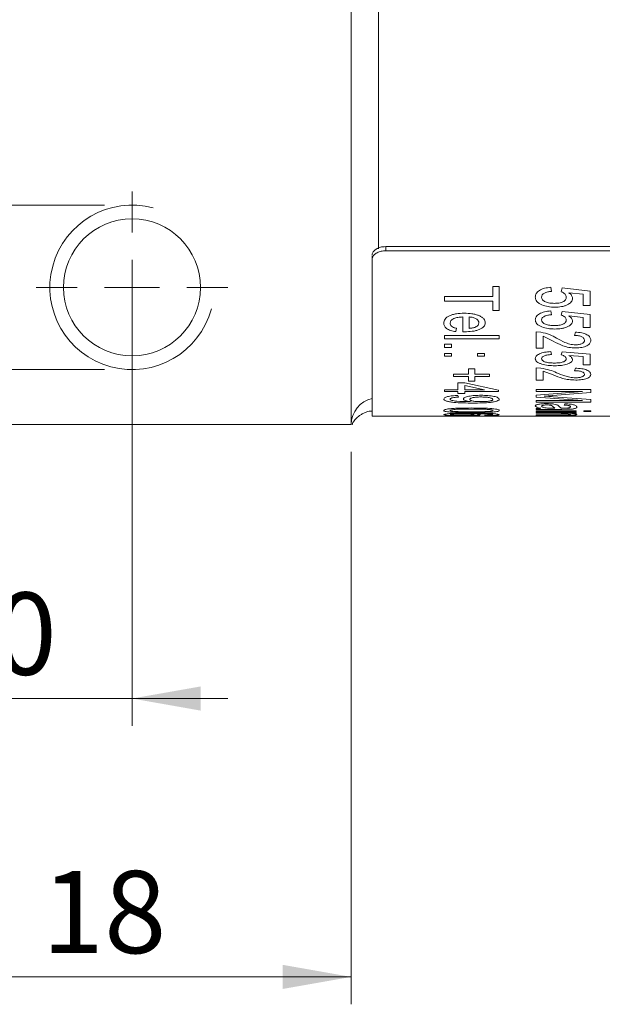
# Model space of a CAD drawing. Units: millimetres. Extents: x 0 to 420, y 0 to 297.
# Drawn here: x 186 to 208, y 177 to 213 of the extents above; entities that cross this region are included whole.
import ezdxf

# ---------------------------------------------------------------- set-up
doc = ezdxf.new("R2010")
doc.units = ezdxf.units.MM
doc.linetypes.add('SLD-Durchgehend', pattern=[0])
doc.styles.add('SLDTEXTSTYLE0', font='ARIAL.TTF', dxfattribs={"width": 0.948})
doc.dimstyles.new('SLDDIMSTYLE3', dxfattribs={"dimtxt": 3, "dimasz": 2.5, "dimexe": 0, "dimexo": 0.0625, "dimgap": 0.75, "dimtad": 1, "dimdec": 3, "dimrnd": 1e-09, "dimzin": 12, "dimdsep": 46, "dimtxsty": 'SLDTEXTSTYLE0', "dimsah": 1, "dimcen": 0.09, "dimadec": 0, "dimazin": 3, "dimtfac": 1, "dimtdec": 3, "dimtofl": 0, "dimtmove": 0, "dimatfit": 3, "dimfxl": 1, "dimfrac": 2, "dimtolj": 1, "dimtzin": 12, "dimarcsym": 0})
doc.dimstyles.new('SLDDIMSTYLE5', dxfattribs={"dimtxt": 3, "dimasz": 2.5, "dimexe": 0, "dimexo": 0.0625, "dimgap": 0.75, "dimtad": 1, "dimdec": 3, "dimrnd": 1e-09, "dimzin": 12, "dimdsep": 46, "dimtxsty": 'SLDTEXTSTYLE0', "dimsah": 1, "dimcen": 0.09, "dimadec": 0, "dimazin": 3, "dimtfac": 1, "dimtdec": 3, "dimtmove": 0, "dimatfit": 0, "dimfxl": 1, "dimfrac": 2, "dimtolj": 1, "dimtzin": 12, "dimarcsym": 0})

# ---------------------------------------------------------------- blocks, each defined once
blk = doc.blocks.new('_D_12')
at = {"color": 7, "linetype": 'SLD-Durchgehend', "lineweight": 0}
for p, q in [((190.473, 202.618), (190.473, 187.618)), ((180.473, 197.618), (180.473, 187.618)), ((180.473, 188.618), (176.973, 188.618)), ((180.473, 188.618), (190.473, 188.618)), ((190.473, 188.618), (193.973, 188.618))]:
    blk.add_line(p, q, dxfattribs=at)
for points in [[(180.473, 188.618), (177.973, 189.058), (177.973, 188.178)], [(190.473, 188.618), (192.973, 188.178), (192.973, 189.058)]]:
    blk.add_solid(points, dxfattribs=at)
at = {"color": 7, "linetype": 'SLD-Durchgehend', "lineweight": 0, "insert": (183.182, 192.485), "char_height": 3, "attachment_point": 1, "style": 'SLDTEXTSTYLE0'}
blk.add_mtext('10', dxfattribs=at)
blk = doc.blocks.new('_D_13')
at = {"color": 7, "linetype": 'SLD-Durchgehend', "lineweight": 0}
for p, q in [((174.309, 206.618), (174.309, 210.118)), ((189.473, 206.618), (173.309, 206.618)), ((174.309, 206.618), (174.309, 200.618)), ((189.473, 200.618), (173.309, 200.618)), ((174.309, 200.618), (174.309, 197.118))]:
    blk.add_line(p, q, dxfattribs=at)
for points in [[(174.309, 206.618), (174.749, 209.118), (173.869, 209.118)], [(174.309, 200.618), (173.869, 198.118), (174.749, 198.118)]]:
    blk.add_solid(points, dxfattribs=at)
at = {"color": 7, "linetype": 'SLD-Durchgehend', "lineweight": 0, "char_height": 3, "attachment_point": 1, "rotation": 90, "style": 'SLDTEXTSTYLE0'}
for s, insert in [('6', (170.441, 204.188)), ('M', (170.441, 200.756))]:
    blk.add_mtext(s, dxfattribs=dict(at, insert=insert))
blk = doc.blocks.new('_D_16')
at = {"color": 7, "linetype": 'SLD-Durchgehend', "lineweight": 0}
for p, q in [((180.473, 197.618), (180.473, 177.462)), ((198.473, 197.618), (198.473, 177.462)), ((180.473, 178.462), (198.473, 178.462))]:
    blk.add_line(p, q, dxfattribs=at)
for points in [[(180.473, 178.462), (182.973, 178.022), (182.973, 178.902)], [(198.473, 178.462), (195.973, 178.902), (195.973, 178.022)]]:
    blk.add_solid(points, dxfattribs=at)
at = {"color": 7, "linetype": 'SLD-Durchgehend', "lineweight": 0, "insert": (187.182, 182.329), "char_height": 3, "attachment_point": 1, "style": 'SLDTEXTSTYLE0'}
blk.add_mtext('18', dxfattribs=at)
blk = doc.blocks.new('SW_CENTERMARKSYMBOL_7')
at = {"color": 0, "linetype": 'SLD-Durchgehend', "lineweight": 0}
for p, q in [((0, 2), (0, 3.5)), ((0, 0), (0, 1)), ((-2, 0), (-3.5, 0)), ((0, 0), (-1, 0)), ((0, 0), (0, -1)), ((0, 0), (1, 0)), ((2, 0), (3.5, 0)), ((0, -2), (0, -3.5))]:
    blk.add_line(p, q, dxfattribs=at)

msp = doc.modelspace()

# ---------------------------------------------------------------- linework, layer by layer
at = {"color": 8, "linetype": 'SLD-Durchgehend', "lineweight": 0}
for p, q in [((199.4732, 215.7429), (199.4732, 205.0247)), ((199.7335, 205.1063), (199.7335, 204.9552)), ((203.6461, 203.6506), (203.8769, 203.6506)), ((203.6461, 203.28), (203.6461, 203.6506)), ((203.8769, 202.7705), (203.8769, 203.6506)), ((205.7568, 203.6204), (205.7824, 203.471)), ((206.1414, 203.4562), (206.1671, 203.6054)), ((206.1671, 203.6054), (207.1927, 203.4858)), ((206.9363, 203.3652), (206.4183, 203.4236)), ((206.9363, 202.9511), (206.9363, 203.3652)), ((207.1927, 202.9511), (207.1927, 203.4858)), ((201.8769, 203.28), (203.6461, 203.28)), ((201.8769, 203.1213), (201.8769, 203.28)), ((203.6461, 203.1213), (201.8769, 203.1213)), ((203.6461, 202.7705), (203.6461, 203.1213)), ((203.8769, 202.7705), (203.6461, 202.7705)), ((205.7568, 202.7567), (205.7824, 202.6206)), ((206.1414, 202.6071), (206.1671, 202.743)), ((206.1671, 202.743), (207.1927, 202.6341)), ((207.1927, 202.9511), (206.9363, 202.9511)), ((207.1927, 202.1492), (207.1927, 202.6341)), ((202.5436, 201.9993), (202.5436, 202.54)), ((202.7743, 202.1239), (202.7743, 202.54)), ((206.9363, 202.5243), (206.4183, 202.5774)), ((206.9363, 202.1492), (206.9363, 202.5243)), ((202.3128, 202.1253), (202.2872, 202.0026)), ((202.6093, 201.9987), (202.5436, 201.9993)), ((205.2183, 201.9987), (205.3962, 201.9857)), ((205.2183, 201.3968), (205.2183, 201.9987)), ((206.6286, 201.8637), (206.6542, 201.9863)), ((207.1927, 202.1492), (206.9363, 202.1492)), ((201.8769, 201.8637), (203.8769, 201.8637)), ((201.8769, 201.7434), (201.8769, 201.8637)), ((203.8769, 201.7434), (201.8769, 201.7434)), ((201.8769, 201.5444), (202.1333, 201.5444)), ((201.8769, 201.4305), (201.8769, 201.5444)), ((202.1333, 201.4305), (202.1333, 201.5444)), ((203.8769, 201.7434), (203.8769, 201.8637)), ((205.8457, 201.6564), (205.4748, 201.8414)), ((205.4748, 201.3968), (205.4748, 201.8414)), ((202.1333, 201.4305), (201.8769, 201.4305)), ((201.8769, 201.2099), (202.1333, 201.2099)), ((201.8769, 201.1033), (201.8769, 201.2099)), ((202.1333, 201.1033), (202.1333, 201.2099)), ((203.082, 201.2099), (203.3384, 201.2099)), ((203.082, 201.1033), (203.082, 201.2099)), ((203.3384, 201.1033), (203.3384, 201.2099)), ((205.4748, 201.3968), (205.2183, 201.3968)), ((205.7568, 201.2751), (205.7824, 201.167)), ((206.1414, 201.1563), (206.1671, 201.2642)), ((206.1671, 201.2642), (207.1927, 201.1777)), ((207.1927, 200.7979), (207.1927, 201.1777)), ((202.1333, 201.1033), (201.8769, 201.1033)), ((203.3384, 201.1033), (203.082, 201.1033)), ((206.9363, 201.0909), (206.4183, 201.1329)), ((206.9363, 200.7979), (206.9363, 201.0909)), ((202.2102, 200.4517), (202.7487, 200.4517)), ((202.2102, 200.3727), (202.2102, 200.4517)), ((202.7487, 200.644), (202.9795, 200.644)), ((202.7487, 200.4517), (202.7487, 200.644)), ((202.9795, 200.4517), (202.9795, 200.644)), ((202.9795, 200.4517), (203.5179, 200.4517)), ((203.5179, 200.3727), (203.5179, 200.4517)), ((205.2183, 200.6819), (205.3962, 200.6719)), ((205.2183, 200.2289), (205.2183, 200.6819)), ((205.8457, 200.422), (205.4748, 200.5617)), ((205.4748, 200.2289), (205.4748, 200.5617)), ((206.6286, 200.5787), (206.6542, 200.6724)), ((207.1927, 200.7979), (206.9363, 200.7979)), ((202.7487, 200.3727), (202.2102, 200.3727)), ((202.3641, 200.1397), (202.6205, 200.1397)), ((202.3641, 199.8836), (202.3641, 200.1397)), ((202.6205, 200.1397), (203.8513, 199.8624)), ((202.7487, 200.1961), (202.7487, 200.3727)), ((202.9795, 200.1961), (202.7487, 200.1961)), ((202.9795, 200.1961), (202.9795, 200.3727)), ((203.5179, 200.3727), (202.9795, 200.3727)), ((205.4748, 200.2289), (205.2183, 200.2289)), ((201.8769, 199.8836), (202.3641, 199.8836)), ((201.8769, 199.8139), (201.8769, 199.8836)), ((202.3641, 199.8139), (201.8769, 199.8139)), ((202.3641, 199.7467), (202.3641, 199.8139)), ((202.6205, 199.7467), (202.3641, 199.7467)), ((203.3409, 199.8836), (202.6205, 200.0433)), ((202.6205, 199.8836), (202.6205, 200.0433)), ((202.6205, 199.8836), (203.3409, 199.8836)), ((202.6205, 199.7467), (202.6205, 199.8139)), ((203.8513, 199.8139), (202.6205, 199.8139)), ((203.8513, 199.8139), (203.8513, 199.8624)), ((205.2183, 199.8978), (207.2183, 199.8978)), ((205.2183, 199.8207), (205.2183, 199.8978)), ((205.2183, 199.6841), (206.9106, 199.8207)), ((206.9106, 199.8207), (205.2183, 199.8207)), ((207.2183, 199.783), (205.8149, 199.6696)), ((207.2183, 199.783), (207.2183, 199.8978)), ((202.3641, 199.6758), (202.3897, 199.614)), ((202.7816, 199.4493), (202.8304, 199.4496)), ((205.2183, 199.6129), (205.2183, 199.6841)), ((206.9106, 199.4928), (205.2183, 199.6129)), ((205.2183, 199.4928), (206.9106, 199.4928)), ((205.2183, 199.4338), (205.2183, 199.4928)), ((207.2183, 199.4338), (205.2183, 199.4338)), ((205.5212, 199.6477), (205.8389, 199.6242)), ((205.8389, 199.6242), (207.2183, 199.5229)), ((206.244, 199.3254), (206.2696, 199.3731)), ((207.2183, 199.4338), (207.2183, 199.5229)), ((205.2183, 199.1572), (205.2183, 199.1942)), ((205.2183, 199.1196), (206.6799, 199.1196)), ((205.2183, 199.0882), (205.2183, 199.1196)), ((206.6799, 199.0882), (205.2183, 199.0882)), ((205.2183, 199.0487), (206.6799, 199.0487)), ((205.2183, 199.0236), (205.2183, 199.0487)), ((206.002, 199.0236), (205.2183, 199.0236)), ((205.9106, 199.2097), (205.8309, 199.2718)), ((205.8361, 199.2099), (205.9106, 199.2097)), ((206.1659, 199.168), (205.853, 199.168)), ((206.0204, 199.315), (206.0573, 199.2783)), ((206.0573, 199.2783), (206.1414, 199.2099)), ((206.1414, 199.2099), (206.2011, 199.2097)), ((206.385, 199.1698), (206.1659, 199.168)), ((206.6799, 199.0236), (206.476, 199.0236)), ((206.6799, 199.0882), (206.6799, 199.1196)), ((206.6799, 199.0236), (206.6799, 199.0487)), ((206.9619, 199.1196), (207.2183, 199.1196)), ((206.9619, 199.0882), (206.9619, 199.1196)), ((207.2183, 199.0882), (206.9619, 199.0882)), ((207.2183, 199.0882), (207.2183, 199.1196)), ((201.8769, 198.9179), (203.4354, 198.9179)), ((201.8769, 198.9175), (201.8769, 198.9179)), ((203.1405, 198.9248), (203.3769, 198.9248)), ((203.4354, 198.9179), (203.1405, 198.9248)), ((203.3641, 198.9402), (203.3384, 198.9526)), ((203.8769, 198.9175), (203.8769, 198.9176)), ((205.2183, 198.9709), (206.0909, 198.9709)), ((205.2183, 198.9553), (205.2183, 198.9709)), ((206.1126, 198.9553), (205.2183, 198.9553)), ((205.2183, 198.9412), (205.4359, 198.9412)), ((205.2183, 198.9175), (205.2183, 198.9412)), ((205.4235, 198.9293), (205.4491, 198.9219)), ((205.5553, 198.9261), (205.4235, 198.9293)), ((205.4359, 198.9412), (206.4748, 198.9184)), ((205.4491, 198.9175), (205.4491, 198.9219)), ((206.3287, 198.9195), (205.5553, 198.9261)), ((206.3522, 198.9561), (206.1126, 198.9553)), ((206.4491, 198.938), (206.6799, 198.938)), ((206.4491, 198.9219), (206.4491, 198.938)), ((206.4748, 198.9184), (206.4491, 198.9219)), ((206.6799, 198.9175), (206.6799, 198.938))]:
    msp.add_line(p, q, dxfattribs=at)
at = {"color": 7, "linetype": 'SLD-Durchgehend', "lineweight": 15}
for p, q in [((198.4732, 198.6175), (198.4732, 215.3562)), ((199.2335, 204.6315), (199.2335, 204.7606)), ((218.7335, 205.1063), (199.7335, 205.1063)), ((218.7335, 204.9552), (199.7335, 204.9552)), ((199.2335, 204.6315), (199.2335, 198.9175)), ((198.4826, 198.6774), (198.4826, 198.6774)), ((199.2335, 198.9175), (201.8769, 198.9175)), ((201.8769, 198.9175), (203.8769, 198.9175)), ((203.8769, 198.9175), (205.2183, 198.9175)), ((205.2183, 198.9175), (205.4491, 198.9175)), ((205.4491, 198.9175), (206.3287, 198.9175)), ((206.3287, 198.9175), (206.6799, 198.9175)), ((206.6799, 198.9175), (219.2335, 198.9175)), ((198.4732, 198.6175), (180.4732, 198.6175))]:
    msp.add_line(p, q, dxfattribs=at)
msp.add_circle((190.4732, 203.6175), 2.5, dxfattribs=at)
at = {"color": 7, "linetype": 'SLD-Durchgehend', "lineweight": 0}
msp.add_arc((190.4732, 203.6175), 3, 75, 345, dxfattribs=at)
at = {"color": 8, "linetype": 'SLD-Durchgehend', "lineweight": 0}
msp.add_arc((199.4594, 198.6093), 0.9862, 103.23996, 179.52297, dxfattribs=at)
at = {"color": 7, "linetype": 'SLD-Durchgehend', "lineweight": 15}
for points, knots in [([(199.2335, 204.7826), (199.239, 204.8186), (199.2501, 204.8907), (199.3362, 204.9878), (199.4631, 205.0615), (199.6037, 205.1007), (199.6966, 205.1047), (199.7335, 205.1063)], [0, 0, 0, 0, 0.214681, 0.4293646, 0.6440236, 0.8586944, 1, 1, 1, 1]), ([(199.7335, 204.9552), (199.6773, 204.9515), (199.5649, 204.9443), (199.415, 204.8879), (199.3019, 204.8054), (199.242, 204.7146), (199.2359, 204.6551), (199.2335, 204.6315)], [0, 0, 0, 0, 0.214684, 0.429369, 0.6440496, 0.8587152, 1, 1, 1, 1]), ([(198.5121, 198.6105), (198.5129, 198.616), (198.5187, 198.6527), (198.5528, 198.721), (198.6186, 198.8051), (198.6827, 198.8699), (198.7622, 198.9337), (198.8619, 198.9983), (199.0004, 199.061), (199.1344, 199.1039), (199.2228, 199.1071), (199.2474, 199.108)], [0, 0, 0, 0, 0.0735748, 0.4927763, 0.6765764, 0.7830936, 0.8418657, 0.8869542, 0.9308124, 0.9807378, 1, 1, 1, 1])]:
    msp.add_open_spline(points, degree=3, knots=knots, dxfattribs=at)
at = {"color": 8, "linetype": 'SLD-Durchgehend', "lineweight": 0}
for points, knots in [([(205.1927, 203.262), (205.1983, 203.3064), (205.2068, 203.373), (205.2723, 203.455), (205.3418, 203.5095), (205.429, 203.5547), (205.5638, 203.6013), (205.6797, 203.6128), (205.7568, 203.6204)], [0, 0, 0, 0, 0.2496745, 0.3752312, 0.500029, 0.6248199, 0.7503858, 1, 1, 1, 1]), ([(205.7824, 203.471), (205.7359, 203.4656), (205.6429, 203.4549), (205.5383, 203.4191), (205.4761, 203.3778), (205.4326, 203.3289), (205.4271, 203.2882), (205.4235, 203.2611)], [0, 0, 0, 0, 0.2504448, 0.4998657, 0.6245542, 0.7502927, 1, 1, 1, 1]), ([(206.3209, 203.2605), (206.3194, 203.2796), (206.3165, 203.3179), (206.2818, 203.373), (206.2222, 203.4209), (206.1684, 203.4444), (206.1414, 203.4562)], [0, 0, 0, 0, 0.25028671, 0.49998122, 0.7500218, 1, 1, 1, 1]), ([(206.4183, 203.4236), (206.4558, 203.3927), (206.5309, 203.3309), (206.5448, 203.2572), (206.5517, 203.2204)], [0, 0, 0, 0, 0.5005527, 1, 1, 1, 1]), ([(205.4355, 202.9788), (205.3985, 202.9964), (205.3245, 203.0314), (205.2462, 203.1012), (205.2088, 203.1664), (205.1943, 203.2207), (205.1932, 203.2483), (205.1927, 203.262)], [0, 0, 0, 0, 0.2499639, 0.4997943, 0.749607, 0.8747802, 1, 1, 1, 1]), ([(205.4235, 203.2611), (205.4288, 203.2282), (205.4367, 203.1791), (205.4975, 203.1229), (205.5805, 203.0778), (205.7152, 203.0414), (205.831, 203.0377), (205.889, 203.0358)], [0, 0, 0, 0, 0.2494286, 0.3721256, 0.4999576, 0.7495411, 1, 1, 1, 1]), ([(205.9042, 202.8952), (205.8195, 202.8981), (205.6501, 202.904), (205.507, 202.9539), (205.4355, 202.9788)], [0, 0, 0, 0, 0.5003358, 1, 1, 1, 1]), ([(205.889, 203.0358), (205.9452, 203.0376), (206.0296, 203.0403), (206.1344, 203.0633), (206.2048, 203.0892), (206.2608, 203.1244), (206.3117, 203.1809), (206.3172, 203.2286), (206.3209, 203.2605)], [0, 0, 0, 0, 0.2500137, 0.3759784, 0.5003513, 0.6253169, 0.7503664, 1, 1, 1, 1]), ([(206.5517, 203.2204), (206.5496, 203.1975), (206.5453, 203.1516), (206.5066, 203.0867), (206.4432, 203.0285), (206.3584, 202.9793), (206.2582, 202.9399), (206.1085, 202.9031), (205.986, 202.8983), (205.9042, 202.8952)], [0, 0, 0, 0, 0.1250931, 0.2501384, 0.3726603, 0.5003324, 0.6259832, 0.7504669, 1, 1, 1, 1]), ([(201.8513, 202.3176), (201.8588, 202.3667), (201.8701, 202.4403), (201.9612, 202.5291), (202.0559, 202.5852), (202.1746, 202.6288), (202.3535, 202.6673), (202.4991, 202.6718), (202.5953, 202.6748)], [0, 0, 0, 0, 0.2494581, 0.3742819, 0.4997316, 0.6215144, 0.7500377, 1, 1, 1, 1]), ([(202.5953, 202.6748), (202.6919, 202.6719), (202.838, 202.6676), (203.0195, 202.6312), (203.1414, 202.5892), (203.2409, 202.5347), (203.3413, 202.4479), (203.355, 202.3739), (203.3641, 202.3245)], [0, 0, 0, 0, 0.2501188, 0.3783604, 0.5005578, 0.6268336, 0.7509108, 1, 1, 1, 1]), ([(205.1927, 202.4306), (205.1983, 202.4709), (205.2068, 202.5314), (205.2723, 202.606), (205.3418, 202.6556), (205.429, 202.6968), (205.5638, 202.7393), (205.6797, 202.7498), (205.7568, 202.7567)], [0, 0, 0, 0, 0.2496759, 0.3752317, 0.5000294, 0.6248205, 0.7503861, 1, 1, 1, 1]), ([(205.7824, 202.6206), (205.7359, 202.6157), (205.6429, 202.606), (205.5383, 202.5733), (205.4761, 202.5358), (205.4326, 202.4913), (205.4271, 202.4544), (205.4235, 202.4298)], [0, 0, 0, 0, 0.2504441, 0.4998655, 0.6245556, 0.7502908, 1, 1, 1, 1]), ([(206.3209, 202.4292), (206.3194, 202.4466), (206.3165, 202.4814), (206.2818, 202.5314), (206.2222, 202.575), (206.1684, 202.5964), (206.1414, 202.6071)], [0, 0, 0, 0, 0.2502883, 0.4999808, 0.7500224, 1, 1, 1, 1]), ([(202.2872, 202.0026), (202.2218, 202.0147), (202.0911, 202.0389), (201.9441, 202.1153), (201.862, 202.2122), (201.8548, 202.2824), (201.8513, 202.3176)], [0, 0, 0, 0, 0.2499426, 0.4995418, 0.7494305, 1, 1, 1, 1]), ([(202.5436, 202.54), (202.4845, 202.5364), (202.395, 202.5311), (202.2862, 202.5058), (202.2137, 202.4787), (202.1553, 202.4445), (202.0959, 202.3912), (202.0876, 202.3458), (202.082, 202.3156)], [0, 0, 0, 0, 0.2501077, 0.3789354, 0.5004628, 0.6260564, 0.7507862, 1, 1, 1, 1]), ([(202.082, 202.3156), (202.084, 202.2956), (202.088, 202.2557), (202.1299, 202.1991), (202.1953, 202.1612), (202.2598, 202.1385), (202.2951, 202.1297), (202.3128, 202.1253)], [0, 0, 0, 0, 0.2503101, 0.5000977, 0.7494294, 0.874668, 1, 1, 1, 1]), ([(203.3641, 202.3245), (203.3551, 202.2767), (203.3415, 202.2051), (203.2415, 202.1249), (203.144, 202.0752), (203.0244, 202.0374), (202.8468, 202.0051), (202.7037, 202.0013), (202.6093, 201.9987)], [0, 0, 0, 0, 0.2490712, 0.3734198, 0.4994431, 0.6211651, 0.7498513, 1, 1, 1, 1]), ([(203.1333, 202.3251), (203.1296, 202.3511), (203.1222, 202.4029), (203.0585, 202.4623), (202.9869, 202.4996), (202.9009, 202.5291), (202.8251, 202.5356), (202.7743, 202.54)], [0, 0, 0, 0, 0.2501094, 0.4997406, 0.6267046, 0.7503794, 1, 1, 1, 1]), ([(203.0107, 202.1704), (203.03, 202.1809), (203.0685, 202.2017), (203.1214, 202.2529), (203.1286, 202.2963), (203.1333, 202.3251)], [0, 0, 0, 0, 0.2504398, 0.5009109, 1, 1, 1, 1]), ([(205.4355, 202.1742), (205.3985, 202.1901), (205.3245, 202.2217), (205.2462, 202.2848), (205.2088, 202.3439), (205.1943, 202.3931), (205.1932, 202.4181), (205.1927, 202.4306)], [0, 0, 0, 0, 0.2499653, 0.4997954, 0.7496088, 0.8747798, 1, 1, 1, 1]), ([(205.4235, 202.4298), (205.4288, 202.4), (205.4367, 202.3554), (205.4975, 202.3045), (205.5805, 202.2637), (205.7152, 202.2307), (205.831, 202.2274), (205.889, 202.2257)], [0, 0, 0, 0, 0.2494292, 0.3721241, 0.499957, 0.7495411, 1, 1, 1, 1]), ([(205.889, 202.2257), (205.9452, 202.2273), (206.0296, 202.2297), (206.1344, 202.2505), (206.2048, 202.274), (206.2608, 202.3058), (206.3117, 202.357), (206.3172, 202.4004), (206.3209, 202.4292)], [0, 0, 0, 0, 0.2500141, 0.3759786, 0.5003514, 0.6253174, 0.7503669, 1, 1, 1, 1]), ([(206.5517, 202.3928), (206.5496, 202.3721), (206.5453, 202.3305), (206.5066, 202.2718), (206.4432, 202.2191), (206.3584, 202.1747), (206.2582, 202.1391), (206.1085, 202.1059), (205.986, 202.1015), (205.9042, 202.0987)], [0, 0, 0, 0, 0.1250936, 0.2501383, 0.3726605, 0.5003322, 0.6259832, 0.7504672, 1, 1, 1, 1]), ([(206.4183, 202.5774), (206.4558, 202.5493), (206.5309, 202.4932), (206.5448, 202.4263), (206.5517, 202.3928)], [0, 0, 0, 0, 0.5005518, 1, 1, 1, 1]), ([(202.7743, 202.1239), (202.8172, 202.1271), (202.8817, 202.1319), (202.9612, 202.1498), (202.9943, 202.1636), (203.0107, 202.1704)], [0, 0, 0, 0, 0.4999113, 0.7521925, 1, 1, 1, 1]), ([(205.3962, 201.9857), (205.5081, 201.9589), (205.7324, 201.9052), (205.8882, 201.8131), (205.9663, 201.7669)], [0, 0, 0, 0, 0.49872858, 1, 1, 1, 1]), ([(205.9042, 202.0987), (205.8195, 202.1013), (205.6501, 202.1066), (205.507, 202.1517), (205.4355, 202.1742)], [0, 0, 0, 0, 0.5003361, 1, 1, 1, 1]), ([(206.6542, 201.9863), (206.7334, 201.9802), (206.8524, 201.971), (206.9921, 201.9329), (207.0796, 201.8941), (207.1466, 201.847), (207.2064, 201.7769), (207.2136, 201.7211), (207.2183, 201.6842)], [0, 0, 0, 0, 0.2496904, 0.3756434, 0.4998549, 0.622408, 0.7501066, 1, 1, 1, 1]), ([(206.6663, 201.408), (206.5809, 201.4126), (206.4098, 201.4219), (206.1225, 201.5095), (205.9565, 201.5976), (205.8457, 201.6564)], [0, 0, 0, 0, 0.2491459, 0.4991128, 1, 1, 1, 1]), ([(205.9663, 201.7669), (206.0644, 201.7138), (206.2114, 201.6341), (206.4129, 201.5562), (206.5507, 201.5264), (206.6262, 201.5231), (206.6639, 201.5214)], [0, 0, 0, 0, 0.5005456, 0.7503132, 0.8752784, 1, 1, 1, 1]), ([(206.9876, 201.6868), (206.9844, 201.7096), (206.9796, 201.744), (206.9395, 201.7864), (206.8961, 201.8145), (206.8403, 201.8372), (206.7523, 201.8589), (206.678, 201.8618), (206.6286, 201.8637)], [0, 0, 0, 0, 0.2498997, 0.3775379, 0.5003318, 0.6250237, 0.7504784, 1, 1, 1, 1]), ([(206.6639, 201.5214), (206.6866, 201.522), (206.7321, 201.5231), (206.7966, 201.5329), (206.8549, 201.549), (206.9045, 201.5704), (206.9434, 201.5963), (206.9804, 201.6343), (206.9847, 201.6658), (206.9876, 201.6868)], [0, 0, 0, 0, 0.1250874, 0.2500399, 0.370534, 0.50017, 0.6252323, 0.7502787, 1, 1, 1, 1]), ([(207.2183, 201.6842), (207.2134, 201.6487), (207.206, 201.5951), (207.1459, 201.5304), (207.0788, 201.4877), (206.9938, 201.4526), (206.8935, 201.4261), (206.782, 201.4106), (206.7047, 201.4089), (206.6663, 201.408)], [0, 0, 0, 0, 0.2496637, 0.3764264, 0.4997942, 0.6260916, 0.7499273, 0.8758235, 1, 1, 1, 1]), ([(205.1927, 201.0173), (205.1983, 201.0489), (205.2068, 201.0965), (205.2723, 201.1554), (205.3418, 201.1947), (205.429, 201.2274), (205.5638, 201.2612), (205.6797, 201.2695), (205.7568, 201.2751)], [0, 0, 0, 0, 0.2496759, 0.3752319, 0.5000298, 0.6248199, 0.7503862, 1, 1, 1, 1]), ([(205.7824, 201.167), (205.7359, 201.1631), (205.6429, 201.1554), (205.5383, 201.1296), (205.4761, 201.1), (205.4326, 201.0649), (205.4271, 201.0359), (205.4235, 201.0166)], [0, 0, 0, 0, 0.250445, 0.4998663, 0.6245553, 0.7502933, 1, 1, 1, 1]), ([(205.4355, 200.8172), (205.3985, 200.8295), (205.3245, 200.8541), (205.2462, 200.9032), (205.2088, 200.9493), (205.1943, 200.9878), (205.1932, 201.0074), (205.1927, 201.0173)], [0, 0, 0, 0, 0.2499649, 0.4997969, 0.7496074, 0.87478, 1, 1, 1, 1]), ([(205.4235, 201.0166), (205.4288, 200.9932), (205.4367, 200.9583), (205.4975, 200.9186), (205.5805, 200.8867), (205.7152, 200.8611), (205.831, 200.8585), (205.889, 200.8572)], [0, 0, 0, 0, 0.2494284, 0.3721249, 0.4999576, 0.7495411, 1, 1, 1, 1]), ([(205.9042, 200.7588), (205.8195, 200.7609), (205.6501, 200.7649), (205.507, 200.7998), (205.4355, 200.8172)], [0, 0, 0, 0, 0.500336, 1, 1, 1, 1]), ([(205.889, 200.8572), (205.9452, 200.8584), (206.0296, 200.8603), (206.1344, 200.8765), (206.2048, 200.8948), (206.2608, 200.9196), (206.3117, 200.9596), (206.3172, 200.9935), (206.3209, 201.0161)], [0, 0, 0, 0, 0.2500136, 0.3759776, 0.5003505, 0.6253157, 0.7503672, 1, 1, 1, 1]), ([(206.5517, 200.9876), (206.5496, 200.9713), (206.5453, 200.9388), (206.5066, 200.893), (206.4432, 200.852), (206.3584, 200.8176), (206.2582, 200.79), (206.1085, 200.7644), (205.986, 200.761), (205.9042, 200.7588)], [0, 0, 0, 0, 0.1250941, 0.2501385, 0.3726613, 0.5003327, 0.6259836, 0.7504675, 1, 1, 1, 1]), ([(206.3209, 201.0161), (206.3194, 201.0298), (206.3165, 201.0571), (206.2818, 201.0965), (206.2222, 201.1309), (206.1684, 201.1478), (206.1414, 201.1563)], [0, 0, 0, 0, 0.250286, 0.4999807, 0.7500222, 1, 1, 1, 1]), ([(206.4183, 201.1329), (206.4558, 201.1107), (206.5309, 201.0663), (206.5448, 201.0138), (206.5517, 200.9876)], [0, 0, 0, 0, 0.5005523, 1, 1, 1, 1]), ([(205.3962, 200.6719), (205.5081, 200.6514), (205.7324, 200.6102), (205.8882, 200.5403), (205.9663, 200.5053)], [0, 0, 0, 0, 0.4987277, 1, 1, 1, 1]), ([(205.9663, 200.5053), (206.0644, 200.4652), (206.2114, 200.4051), (206.4129, 200.347), (206.5507, 200.3248), (206.6262, 200.3223), (206.6639, 200.3211)], [0, 0, 0, 0, 0.5005449, 0.7503132, 0.8752782, 1, 1, 1, 1]), ([(206.9876, 200.4448), (206.9844, 200.462), (206.9796, 200.4879), (206.9395, 200.52), (206.8961, 200.5413), (206.8403, 200.5585), (206.7523, 200.5751), (206.678, 200.5773), (206.6286, 200.5787)], [0, 0, 0, 0, 0.2499012, 0.3775395, 0.5003325, 0.625024, 0.750479, 1, 1, 1, 1]), ([(206.6542, 200.6724), (206.7334, 200.6677), (206.8524, 200.6607), (206.9921, 200.6314), (207.0796, 200.6019), (207.1466, 200.566), (207.2064, 200.5128), (207.2136, 200.4707), (207.2183, 200.4428)], [0, 0, 0, 0, 0.2496901, 0.3756433, 0.4998552, 0.6224083, 0.7501072, 1, 1, 1, 1]), ([(206.6663, 200.2372), (206.5809, 200.2406), (206.4098, 200.2474), (206.1225, 200.3121), (205.9565, 200.378), (205.8457, 200.422)], [0, 0, 0, 0, 0.2491457, 0.4991125, 1, 1, 1, 1]), ([(206.6639, 200.3211), (206.6866, 200.3215), (206.7321, 200.3223), (206.7966, 200.3296), (206.8549, 200.3416), (206.9045, 200.3576), (206.9434, 200.3769), (206.9804, 200.4054), (206.9847, 200.429), (206.9876, 200.4448)], [0, 0, 0, 0, 0.1250875, 0.2500404, 0.3705344, 0.5001719, 0.6252343, 0.7502796, 1, 1, 1, 1]), ([(207.2183, 200.4428), (207.2134, 200.4162), (207.206, 200.376), (207.1459, 200.3278), (207.0788, 200.296), (206.9938, 200.27), (206.8935, 200.2505), (206.782, 200.2391), (206.7047, 200.2378), (206.6663, 200.2372)], [0, 0, 0, 0, 0.2496638, 0.3764263, 0.499794, 0.626092, 0.7499276, 0.8758236, 1, 1, 1, 1]), ([(201.8513, 199.5459), (201.8565, 199.5618), (201.8643, 199.5856), (201.9248, 199.6154), (202.0096, 199.6417), (202.158, 199.6664), (202.2953, 199.6726), (202.3641, 199.6758)], [0, 0, 0, 0, 0.2498731, 0.3758153, 0.5004704, 0.7498177, 1, 1, 1, 1]), ([(202.9174, 199.398), (202.7971, 199.3986), (202.5571, 199.3998), (202.2592, 199.4149), (202.0556, 199.4416), (201.9375, 199.4703), (201.8632, 199.5058), (201.8552, 199.5326), (201.8513, 199.5459)], [0, 0, 0, 0, 0.25051531, 0.50015736, 0.62798134, 0.75011203, 0.87499735, 1, 1, 1, 1]), ([(202.3897, 199.614), (202.3462, 199.6118), (202.2675, 199.6077), (202.1789, 199.5956), (202.1284, 199.5823), (202.1009, 199.5699), (202.0842, 199.5565), (202.0828, 199.5475), (202.082, 199.543)], [0, 0, 0, 0, 0.2767453, 0.4995827, 0.624061, 0.7495985, 0.8747359, 1, 1, 1, 1]), ([(202.082, 199.543), (202.085, 199.5344), (202.0908, 199.5173), (202.1429, 199.4945), (202.2237, 199.4764), (202.4348, 199.4557), (202.6275, 199.4522), (202.7816, 199.4493)], [0, 0, 0, 0, 0.1251801, 0.2502389, 0.3752287, 0.5004953, 1, 1, 1, 1]), ([(202.5692, 199.5483), (202.5714, 199.5573), (202.5758, 199.5754), (202.6157, 199.6019), (202.679, 199.6261), (202.7632, 199.6468), (202.8631, 199.6634), (203.0118, 199.6789), (203.1327, 199.6808), (203.213, 199.6821)], [0, 0, 0, 0, 0.1250769, 0.2500522, 0.373331, 0.5001824, 0.6243586, 0.7503398, 1, 1, 1, 1]), ([(202.8304, 199.4496), (202.793, 199.4551), (202.7179, 199.4661), (202.6365, 199.49), (202.5789, 199.5175), (202.5724, 199.538), (202.5692, 199.5483)], [0, 0, 0, 0, 0.2490925, 0.4995937, 0.7503543, 1, 1, 1, 1]), ([(203.1994, 199.6201), (203.1468, 199.6192), (203.0675, 199.6178), (202.9721, 199.607), (202.9092, 199.5958), (202.8584, 199.5818), (202.8101, 199.5602), (202.804, 199.5426), (202.8, 199.5309)], [0, 0, 0, 0, 0.2497148, 0.3760381, 0.5001223, 0.6262838, 0.7504661, 1, 1, 1, 1]), ([(202.8, 199.5309), (202.8049, 199.5191), (202.8123, 199.5016), (202.8662, 199.4817), (202.9196, 199.4693), (202.9857, 199.4597), (203.0848, 199.4513), (203.1654, 199.4503), (203.2187, 199.4496)], [0, 0, 0, 0, 0.2491944, 0.3726898, 0.4996414, 0.6218729, 0.7499869, 1, 1, 1, 1]), ([(203.8769, 199.5382), (203.8731, 199.526), (203.8653, 199.5016), (203.7981, 199.4689), (203.6973, 199.4414), (203.5187, 199.4146), (203.2474, 199.3994), (203.0276, 199.3984), (202.9174, 199.398)], [0, 0, 0, 0, 0.12505526, 0.25007579, 0.37492053, 0.50015012, 0.74941545, 1, 1, 1, 1]), ([(203.6461, 199.5294), (203.6403, 199.5419), (203.6315, 199.5605), (203.572, 199.5825), (203.4939, 199.6009), (203.367, 199.6174), (203.2554, 199.6192), (203.1994, 199.6201)], [0, 0, 0, 0, 0.249329, 0.370527, 0.5001306, 0.7497183, 1, 1, 1, 1]), ([(203.213, 199.6821), (203.2979, 199.6807), (203.4258, 199.6785), (203.5812, 199.6613), (203.6847, 199.6431), (203.7695, 199.6206), (203.8563, 199.586), (203.8687, 199.5573), (203.8769, 199.5382)], [0, 0, 0, 0, 0.249898, 0.3765498, 0.5003583, 0.6273279, 0.7508219, 1, 1, 1, 1]), ([(203.2187, 199.4496), (203.2722, 199.4502), (203.3527, 199.4511), (203.4527, 199.4593), (203.5204, 199.4685), (203.5769, 199.4805), (203.6332, 199.5001), (203.641, 199.5177), (203.6461, 199.5294)], [0, 0, 0, 0, 0.2501388, 0.3765972, 0.5006617, 0.6280006, 0.7509916, 1, 1, 1, 1]), ([(205.1927, 199.2906), (205.1959, 199.3011), (205.2008, 199.317), (205.2423, 199.3375), (205.2902, 199.3516), (205.3539, 199.3632), (205.4307, 199.372), (205.5165, 199.3772), (205.576, 199.3778), (205.6058, 199.378)], [0, 0, 0, 0, 0.2498358, 0.3802462, 0.4998419, 0.6253248, 0.7499213, 0.8748924, 1, 1, 1, 1]), ([(205.8149, 199.6696), (205.8128, 199.6694), (205.7933, 199.6679), (205.7416, 199.664), (205.646, 199.6566), (205.5674, 199.651), (205.5212, 199.6477)], [0, 0, 0, 0, 0.0213387, 0.199339, 0.5296521, 1, 1, 1, 1]), ([(205.6058, 199.378), (205.6539, 199.3772), (205.7507, 199.3755), (205.8784, 199.361), (205.9718, 199.3397), (206.0042, 199.3233), (206.0204, 199.315)], [0, 0, 0, 0, 0.2490146, 0.5004677, 0.7495706, 1, 1, 1, 1]), ([(206.2696, 199.3731), (206.3401, 199.3692), (206.4453, 199.3633), (206.5581, 199.3456), (206.6398, 199.3233), (206.6961, 199.2917), (206.7024, 199.2674), (206.7055, 199.2552)], [0, 0, 0, 0, 0.2495288, 0.3724962, 0.4996079, 0.749527, 1, 1, 1, 1]), ([(201.8513, 199.1262), (201.8582, 199.1374), (201.8685, 199.1543), (201.944, 199.1726), (201.9969, 199.182), (202.0283, 199.1861), (202.044, 199.1882)], [0, 0, 0, 0, 0.4988227, 0.749156, 0.8745521, 1, 1, 1, 1]), ([(202.8633, 199.0513), (202.7503, 199.0516), (202.5245, 199.0522), (202.2444, 199.0591), (202.0466, 199.0714), (201.9287, 199.0857), (201.8611, 199.1045), (201.8545, 199.119), (201.8513, 199.1262)], [0, 0, 0, 0, 0.2505102, 0.5003965, 0.6271681, 0.7502006, 0.8749764, 1, 1, 1, 1]), ([(201.8513, 198.9737), (201.8545, 198.9776), (201.861, 198.9854), (201.922, 198.9979), (202.0227, 199.0093), (202.1998, 199.022), (202.4769, 199.0297), (202.7009, 199.0305), (202.8132, 199.0308)], [0, 0, 0, 0, 0.1251254, 0.25015, 0.3751568, 0.5001415, 0.7495328, 1, 1, 1, 1]), ([(202.044, 199.1882), (202.1052, 199.1936), (202.2277, 199.2046), (202.5069, 199.2155), (202.7208, 199.2168), (202.8633, 199.2176)], [0, 0, 0, 0, 0.2496861, 0.4998081, 1, 1, 1, 1]), ([(202.8641, 199.1791), (202.7008, 199.1787), (202.4966, 199.1783), (202.2628, 199.1672), (202.1676, 199.1563), (202.0946, 199.1423), (202.0862, 199.1316), (202.082, 199.1262)], [0, 0, 0, 0, 0.5004821, 0.6256591, 0.7505904, 0.8753289, 1, 1, 1, 1]), ([(202.082, 199.1262), (202.0864, 199.121), (202.0952, 199.1105), (202.1674, 199.0981), (202.2631, 199.0889), (202.4965, 199.0798), (202.7007, 199.0795), (202.8641, 199.0793)], [0, 0, 0, 0, 0.1246267, 0.2493653, 0.3742965, 0.4994728, 1, 1, 1, 1]), ([(202.8132, 199.0308), (202.96, 199.0303), (203.1801, 199.0294), (203.4664, 199.0219), (203.5887, 199.0146), (203.6497, 199.0109)], [0, 0, 0, 0, 0.50017227, 0.75034234, 1, 1, 1, 1]), ([(202.8633, 199.2176), (202.9764, 199.2171), (203.2024, 199.2162), (203.4849, 199.2061), (203.6827, 199.1889), (203.7994, 199.1706), (203.8669, 199.1486), (203.8736, 199.1337), (203.8769, 199.1262)], [0, 0, 0, 0, 0.250514, 0.5003917, 0.6318014, 0.7502435, 0.8749891, 1, 1, 1, 1]), ([(203.8769, 199.1262), (203.876, 199.1226), (203.8743, 199.1153), (203.853, 199.1014), (203.7986, 199.0856), (203.682, 199.0711), (203.4792, 199.0597), (203.2033, 199.0519), (202.9767, 199.0515), (202.8633, 199.0513)], [0, 0, 0, 0, 0.0626334, 0.125229, 0.2500735, 0.3746801, 0.4996955, 0.7495657, 1, 1, 1, 1]), ([(203.5091, 199.1625), (203.4594, 199.1659), (203.3597, 199.1728), (203.1399, 199.178), (202.9744, 199.1786), (202.8641, 199.1791)], [0, 0, 0, 0, 0.2494147, 0.4995687, 1, 1, 1, 1]), ([(202.8641, 199.0793), (203.0281, 199.0795), (203.2331, 199.0797), (203.4663, 199.0891), (203.5631, 199.0982), (203.6346, 199.1108), (203.6423, 199.1213), (203.6461, 199.1266)], [0, 0, 0, 0, 0.5004702, 0.6256211, 0.7505814, 0.8752828, 1, 1, 1, 1]), ([(203.6461, 199.1266), (203.6447, 199.13), (203.6418, 199.1368), (203.6137, 199.1467), (203.5692, 199.1556), (203.5291, 199.1602), (203.5091, 199.1625)], [0, 0, 0, 0, 0.2499754, 0.4998275, 0.7498127, 1, 1, 1, 1]), ([(203.6497, 199.0109), (203.6849, 199.0081), (203.7551, 199.0024), (203.8541, 198.9886), (203.8678, 198.9785), (203.8769, 198.9717)], [0, 0, 0, 0, 0.2506539, 0.5011657, 1, 1, 1, 1]), ([(205.3978, 199.2058), (205.339, 199.2177), (205.2215, 199.2415), (205.2023, 199.2743), (205.1927, 199.2906)], [0, 0, 0, 0, 0.5007481, 1, 1, 1, 1]), ([(205.2183, 199.1942), (205.2459, 199.1969), (205.2872, 199.2009), (205.3494, 199.2043), (205.3817, 199.2053), (205.3978, 199.2058)], [0, 0, 0, 0, 0.49940379, 0.74964758, 1, 1, 1, 1]), ([(205.853, 199.168), (205.7992, 199.168), (205.6918, 199.1679), (205.4766, 199.1679), (205.3215, 199.1615), (205.2183, 199.1572)], [0, 0, 0, 0, 0.2509688, 0.5019272, 1, 1, 1, 1]), ([(205.6202, 199.3301), (205.6041, 199.3299), (205.572, 199.3295), (205.5282, 199.3257), (205.4909, 199.3201), (205.453, 199.3108), (205.4271, 199.2971), (205.4247, 199.2861), (205.4235, 199.2806)], [0, 0, 0, 0, 0.12507942, 0.24999241, 0.37285227, 0.50010257, 0.74961182, 1, 1, 1, 1]), ([(205.4235, 199.2806), (205.4256, 199.2739), (205.4299, 199.2606), (205.4721, 199.2424), (205.537, 199.2264), (205.6013, 199.2193), (205.6334, 199.2157)], [0, 0, 0, 0, 0.25022864, 0.5002785, 0.75037925, 1, 1, 1, 1]), ([(205.8309, 199.2718), (205.823, 199.2843), (205.8131, 199.3), (205.7621, 199.3174), (205.7228, 199.3243), (205.6744, 199.3292), (205.6381, 199.3298), (205.6202, 199.3301)], [0, 0, 0, 0, 0.5003436, 0.62791, 0.7503905, 0.8764705, 1, 1, 1, 1]), ([(205.6334, 199.2157), (205.666, 199.2138), (205.7314, 199.2101), (205.8012, 199.2099), (205.8361, 199.2099)], [0, 0, 0, 0, 0.4989486, 1, 1, 1, 1]), ([(206.4748, 198.9918), (206.4733, 198.9941), (206.4703, 198.9986), (206.4426, 199.0054), (206.3978, 199.0118), (206.3383, 199.0172), (206.2595, 199.0205), (206.1481, 199.0232), (206.0595, 199.0234), (206.002, 199.0236)], [0, 0, 0, 0, 0.12505, 0.2500336, 0.375042, 0.4997482, 0.615039, 0.7498273, 1, 1, 1, 1]), ([(206.2011, 199.2097), (206.2367, 199.2099), (206.2903, 199.2103), (206.3582, 199.2143), (206.3844, 199.218), (206.3974, 199.2199)], [0, 0, 0, 0, 0.5002657, 0.7520803, 1, 1, 1, 1]), ([(206.4748, 199.2629), (206.4734, 199.2696), (206.4708, 199.2827), (206.4463, 199.2995), (206.3996, 199.3107), (206.353, 199.3172), (206.3001, 199.3222), (206.2627, 199.3243), (206.244, 199.3254)], [0, 0, 0, 0, 0.2565645, 0.4998097, 0.620026, 0.7496049, 0.8747459, 1, 1, 1, 1]), ([(206.7055, 199.2552), (206.704, 199.2457), (206.7011, 199.2266), (206.6617, 199.2043), (206.6055, 199.1889), (206.5454, 199.1793), (206.4699, 199.1731), (206.4133, 199.1709), (206.385, 199.1698)], [0, 0, 0, 0, 0.2503595, 0.5001058, 0.6343122, 0.7499675, 0.8749032, 1, 1, 1, 1]), ([(206.3974, 199.2199), (206.4111, 199.2229), (206.4386, 199.2289), (206.4692, 199.2433), (206.4725, 199.2551), (206.4748, 199.2629)], [0, 0, 0, 0, 0.2478544, 0.5000027, 1, 1, 1, 1]), ([(206.476, 199.0236), (206.5107, 199.0212), (206.5803, 199.0163), (206.6555, 199.0067), (206.6906, 198.9981), (206.7037, 198.9913), (206.7049, 198.988), (206.7055, 198.9864)], [0, 0, 0, 0, 0.2499983, 0.4997628, 0.7495984, 0.8747694, 1, 1, 1, 1]), ([(202.5356, 198.9392), (202.4488, 198.9395), (202.2752, 198.9401), (202.0799, 198.945), (201.9621, 198.9514), (201.8732, 198.9596), (201.86, 198.9681), (201.8513, 198.9737)], [0, 0, 0, 0, 0.2500786, 0.499895, 0.6242479, 0.750567, 1, 1, 1, 1]), ([(202.5408, 199.0076), (202.4828, 199.0071), (202.3666, 199.0061), (202.236, 198.9999), (202.1558, 198.9931), (202.0961, 198.9853), (202.0877, 198.9791), (202.082, 198.975)], [0, 0, 0, 0, 0.2495185, 0.49985388, 0.62633919, 0.75051566, 1, 1, 1, 1]), ([(202.082, 198.975), (202.0874, 198.9713), (202.0955, 198.9657), (202.1539, 198.9599), (202.212, 198.9565), (202.2822, 198.9539), (202.387, 198.9517), (202.4715, 198.9514), (202.5276, 198.9512)], [0, 0, 0, 0, 0.24915804, 0.37338211, 0.49954269, 0.62336591, 0.74997233, 1, 1, 1, 1]), ([(202.5276, 198.9512), (202.5833, 198.9514), (202.6677, 198.9517), (202.7703, 198.9541), (202.8381, 198.9568), (202.8921, 198.9604), (202.9437, 198.9664), (202.9498, 198.972), (202.9538, 198.9757)], [0, 0, 0, 0, 0.2498771, 0.3781845, 0.5001811, 0.6262986, 0.7504335, 1, 1, 1, 1]), ([(203.1846, 198.9709), (203.1824, 198.9683), (203.1781, 198.963), (203.1389, 198.9563), (203.0751, 198.9506), (202.9911, 198.9461), (202.891, 198.9427), (202.7408, 198.9398), (202.6176, 198.9394), (202.5356, 198.9392)], [0, 0, 0, 0, 0.1250953, 0.250153, 0.3730733, 0.5003537, 0.6251899, 0.7504694, 1, 1, 1, 1]), ([(202.9538, 198.9757), (202.9488, 198.9796), (202.9387, 198.9873), (202.859, 198.9966), (202.776, 199.0024), (202.6781, 199.0067), (202.5957, 199.0073), (202.5408, 199.0076)], [0, 0, 0, 0, 0.249789, 0.4993514, 0.6254386, 0.7501049, 1, 1, 1, 1]), ([(202.921, 199.0076), (202.9596, 199.0052), (203.0368, 199.0003), (203.121, 198.9908), (203.1641, 198.9824), (203.1822, 198.9757), (203.1838, 198.9725), (203.1846, 198.9709)], [0, 0, 0, 0, 0.2500103, 0.4997367, 0.7496338, 0.8747871, 1, 1, 1, 1]), ([(203.5868, 198.9884), (203.5444, 198.9918), (203.4589, 198.9986), (203.2287, 199.0068), (203.0439, 199.0073), (202.921, 199.0076)], [0, 0, 0, 0, 0.2476005, 0.4995762, 1, 1, 1, 1]), ([(203.3384, 198.9526), (203.3755, 198.953), (203.4495, 198.954), (203.5123, 198.9564), (203.5436, 198.9577)], [0, 0, 0, 0, 0.50091233, 1, 1, 1, 1]), ([(203.8769, 198.9717), (203.8719, 198.9672), (203.8643, 198.9603), (203.8053, 198.9531), (203.7427, 198.9486), (203.6634, 198.9451), (203.5403, 198.9417), (203.4344, 198.9408), (203.3641, 198.9402)], [0, 0, 0, 0, 0.2496726, 0.3754347, 0.499973, 0.6240548, 0.7502746, 1, 1, 1, 1]), ([(203.3769, 198.9248), (203.439, 198.9226), (203.5631, 198.9181), (203.7724, 198.9178), (203.8769, 198.9176)], [0, 0, 0, 0, 0.50048526, 1, 1, 1, 1]), ([(203.5436, 198.9577), (203.5736, 198.9597), (203.6338, 198.9638), (203.642, 198.9698), (203.6461, 198.9728)], [0, 0, 0, 0, 0.4998754, 1, 1, 1, 1]), ([(203.6461, 198.9728), (203.6434, 198.9754), (203.6392, 198.9794), (203.614, 198.9846), (203.5959, 198.9871), (203.5868, 198.9884)], [0, 0, 0, 0, 0.499403, 0.7496379, 1, 1, 1, 1]), ([(206.0909, 198.9709), (206.1373, 198.9709), (206.209, 198.971), (206.3, 198.9722), (206.3631, 198.9742), (206.4127, 198.9773), (206.4628, 198.9829), (206.47, 198.9882), (206.4748, 198.9918)], [0, 0, 0, 0, 0.2506763, 0.3873356, 0.5009228, 0.6220691, 0.7485157, 1, 1, 1, 1]), ([(206.7055, 198.9864), (206.7018, 198.9825), (206.6943, 198.9748), (206.6385, 198.9668), (206.57, 198.9617), (206.4821, 198.9581), (206.4039, 198.9569), (206.3522, 198.9561)], [0, 0, 0, 0, 0.25006908, 0.49993911, 0.62300573, 0.7501916, 1, 1, 1, 1])]:
    msp.add_open_spline(points, degree=3, knots=knots, dxfattribs=at)

# ---------------------------------------------------------------- block references
at = {"color": 7, "linetype": 'SLD-Durchgehend', "lineweight": 0}
msp.add_blockref('SW_CENTERMARKSYMBOL_7', (190.4732, 203.6175), dxfattribs=at)

# ---------------------------------------------------------------- dimensions: what is measured, and where the dimension line sits
dim = msp.add_linear_dim(base=(174.3087, 200.6175), p1=(190.4732, 206.6175), p2=(190.4732, 200.6175), angle=90, text='M<>', dimstyle='SLDDIMSTYLE5', dxfattribs=at)
dim.commit()
dim.dimension.update_dxf_attribs({"geometry": '_D_13', "text_midpoint": (174.3087, 203.6175), "dimtype": 160})
for base, p2, dimstyle, picture, middle in [((190.4732, 188.6175), (190.4732, 203.6175), 'SLDDIMSTYLE5', '_D_12', (185.4732, 188.6175)), ((198.4732, 178.4622), (198.4732, 198.6175), 'SLDDIMSTYLE3', '_D_16', (189.4732, 178.4622))]:
    dim = msp.add_linear_dim(base=base, p1=(180.4732, 198.6175), p2=p2, dimstyle=dimstyle, dxfattribs=at)
    dim.commit()
    dim.dimension.update_dxf_attribs({"geometry": picture, "text_midpoint": middle, "dimtype": 160})

doc.saveas('drawing.dxf')
